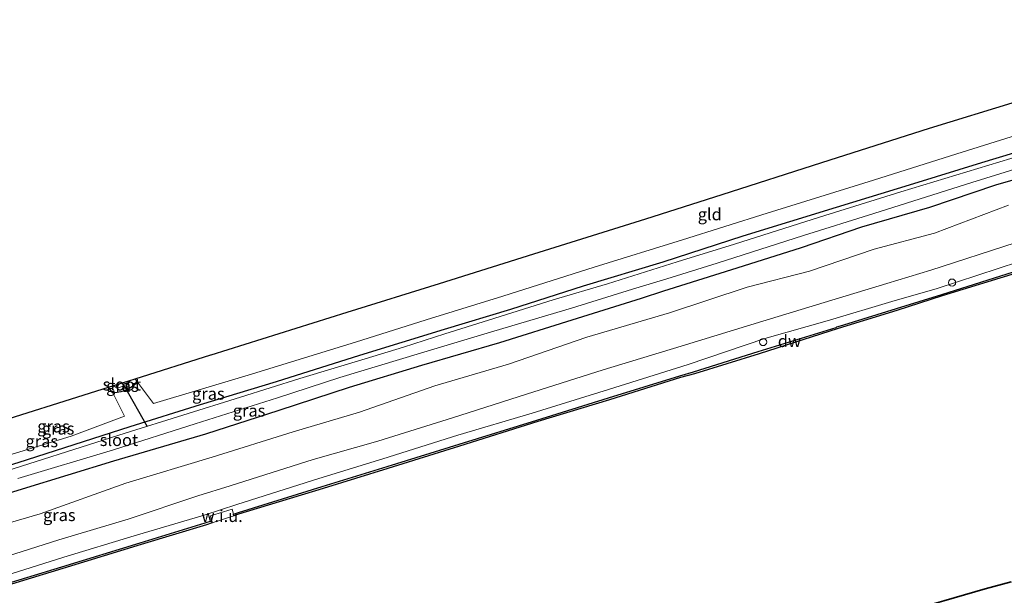
# Model space of a CAD drawing. Units: metres. Extents: x 250000 to 260010, y 587500 to 593753.
# Drawn here: x 251979 to 252184, y 591853 to 591973 of the extents above; entities that cross this region are included whole.
import ezdxf
from ezdxf.enums import TextEntityAlignment as Align

# ---------------------------------------------------------------- set-up
doc = ezdxf.new("R2010")
doc.units = ezdxf.units.M
doc.layers.get('0').update_dxf_attribs({"lineweight": 25})
for name, color, linetype, lineweight in [('B-ME-GC-DAMWAND-GV-B6', 10, 'Continuous', 25), ('B-ME-GW-INSTEEKWATERGANG-L-B1', 10, 'Continuous', 25), ('B-ME-GW-KRUINLIJN-L-B1', 93, 'Continuous', 18), ('B-ME-GW-TEENLIJN-L-B1', 93, 'Continuous', 18), ('B-ME-IE-GRASLAND-GV-B6', 93, 'Continuous', 18), ('B-ME-IE-GRONDWERKLIJN-GROND_INGERICHT-GV-B6', 253, 'Continuous', 18), ('B-ME-IE-GRONDWERKLIJN-GROND_NIETINGERICHT-GV-B6', 253, 'Continuous', 18), ('B-ME-IE-INRICHTINGSELEMENT-S-B1', 253, 'Continuous', 18), ('B-ME-KG-KADASTRAAL-OPNAMEDTMGRENS-L-B1', 10, 'Continuous', 25), ('B-ME-KW-DUIKER-L-B1', 10, 'Continuous', 25), ('B-ME-OB-BESCHOEIING-GV-B6', 10, 'Continuous', 25), ('B-ME-OB-WATERLIJN-L-B1', 133, 'OB-WATERLIJN', 18), ('B-ME-OG-WATER-GV-B6', 153, 'Continuous', 18)]:
    doc.layers.add(name, color=color, linetype=linetype, lineweight=lineweight)
doc.styles.add('NLCS-ISO', font='NLCS-ISO.TTF')
doc.linetypes.add('OB-WATERLIJN', pattern='A,10,[32,NLCS.SHX,S=2,R=0,X=0,Y=0],-12', length=22)

# ---------------------------------------------------------------- blocks, each defined once
blk = doc.blocks.new('dtb')
blk.add_circle((0, 0), 0.75)

msp = doc.modelspace()

# ---------------------------------------------------------------- linework, layer by layer
at = {"layer": 'B-ME-GC-DAMWAND-GV-B6'}
for points in [[(252187.45, 591920.49, 0.5), (252171.2, 591915.52, 0.51), (252161.78, 591912.42, 0.52), (252149.55, 591908.67, 0.53), (252133.13, 591903.46, 0.5), (252119.68, 591899.28, 0.53), (252116.83, 591898.53, 0.56), (252102.04, 591893.89, 0.53), (252087.18, 591889.39, 0.52), (252070.9, 591884.21, 0.54), (252056.01, 591879.59, 0.55), (252042.52, 591875.42, 0.54), (252024.96, 591870.09, 0.55), (252023.99, 591869.77, 0.55), (252023.9, 591870.12, 1.05), (252024.95, 591870.45, 1.05), (252042.34, 591875.85, 1.09), (252055.83, 591880.02, 1.04), (252070.78, 591884.63, 1.06), (252086.96, 591889.67, 1.05), (252101.85, 591894.27, 1.06), (252116.69, 591898.87, 1.05), (252119.47, 591899.69, 1.05), (252132.93, 591903.89, 1.05), (252149.12, 591908.91, 1.06), (252149.31, 591909.02, 1.42), (252150.56, 591909.38, 1.4), (252150.77, 591909.45, 1.06), (252161.69, 591912.84, 1.07), (252171.07, 591915.79, 1.07), (252187.3, 591920.93, 1.05)], [(251973.61, 591854.69, 1.05), (251988.27, 591859.18, 1.05), (252004.54, 591864.12, 1.07), (252018.02, 591868.27, 1.01), (252019.34, 591868.69, 1.02), (252019.37, 591868.7, 1.02), (252019.5, 591868.29, 0.57)], [(252019.5, 591868.29, 0.57), (252018.3, 591867.9, 0.57), (252004.74, 591863.77, 0.56), (251988.46, 591858.81, 0.54), (251973.66, 591854.32, 0.54)]]:
    msp.add_polyline3d(points, dxfattribs=at)
at = {"layer": 'B-ME-GW-INSTEEKWATERGANG-L-B1'}
for points in [[(252050.18, 591903.13, -1.59), (252067.76, 591908.56, -1.56), (252081.51, 591912.75, -1.52), (252096.66, 591917.55, -1.53), (252113.22, 591922.58, -1.57), (252129.81, 591927.96, -1.52), (252149.21, 591933.93, -1.49), (252165.27, 591938.87, -1.46), (252179.43, 591943.19, -1.49), (252196.4, 591948.37, -1.46), (252211.45, 591953.2, -1.45), (252222.51, 591957.05, -1.44), (252227.12, 591958.78, -1.37), (252230.13, 591960.14, -1.38), (252232.36, 591961.36, -1.4), (252234.87, 591963.26, -1.45), (252235.7, 591964.03, -1.52), (252236.75, 591965.02, -1.6), (252237.88, 591966.25, -1.67), (252238.61, 591967.35, -1.66), (252239.17, 591968.87, -1.65), (252240.06, 591972.91, -1.68)], [(251965.9, 591871, -1.38), (251980.06, 591875.4, -1.28), (251999.02, 591881.16, -1.32), (252018.19, 591886.8, -1.2), (252033.4, 591891.69, -1.22), (252047.99, 591896.48, -1.36), (252063.06, 591901.08, -1.28), (252079.23, 591905.82, -1.22), (252094.28, 591910.51, -1.12), (252108.68, 591914.98, -1.4), (252113.35, 591916.52, -1.36), (252128.58, 591921.29, -1.19), (252141.91, 591925.53, -1.27), (252154.45, 591929.83, -1.31), (252168.6, 591933.93, -1.33), (252182.3, 591938.59, -1.32), (252198.49, 591943.2, -1.2)], [(251756.01, 591811.87, -1.52), (251777.14, 591818.46, -1.6), (251804.39, 591826.81, -1.71), (251832.01, 591835.29, -1.8), (251863, 591844.73, -1.73), (251890.34, 591853.31, -1.69), (251917, 591861.55, -1.78), (251934.03, 591866.95, -1.75), (251955.03, 591873.4, -1.64), (251979.14, 591880.87, -1.62), (252002.46, 591888.31, -1.6), (252017.07, 591892.9, -1.43), (252032.85, 591897.65, -1.5), (252050.18, 591903.13, -1.59)], [(252003.45, 591898.25, -1.61), (252003.73, 591897.81, -1.61), (252003.6, 591897.22, -1.62), (252002.96, 591896.67, -1.62), (252001.66, 591895.87, -1.61), (252000.53, 591895.51, -1.54), (251999.71, 591895.37, -1.53), (251998.87, 591895.3, -1.44), (251998.51, 591895.74, -1.42), (251997.95, 591896.51, -1.44)]]:
    msp.add_polyline3d(points, dxfattribs=at)
at = {"layer": 'B-ME-GW-KRUINLIJN-L-B1'}
for points in [[(251972.2, 591855.95, 2.02), (251988.68, 591861.14, 1.97), (252003.28, 591865.59, 2.02), (252017.79, 591869.87, 1.91), (252024.63, 591872.11, 1.97), (252041.63, 591877.51, 1.98), (252054.92, 591881.63, 2.05), (252070.55, 591886.53, 1.99), (252085.99, 591891.07, 1.91), (252101.82, 591896.04, 1.93), (252118.38, 591901.19, 2), (252134.33, 591906.64, 2.03), (252147.79, 591910.43, 2.05), (252160.7, 591914.29, 2.06), (252170.11, 591917.02, 2.04), (252187.03, 591922.55, 2.04), (252201.02, 591927.01, 1.99), (252216.2, 591931.67, 1.93), (252229.53, 591935.83, 1.91), (252233.79, 591937.67, 1.9), (252238.38, 591939.55, 1.89), (252242.61, 591942.32, 1.87), (252246.75, 591945.34, 1.81), (252251.18, 591949.02, 1.81)], [(252186.37, 591926.51, 2.01), (252168.81, 591920.85, 2), (252159.69, 591918.07, 2.05), (252146.65, 591914.12, 2.1), (252133.91, 591910.22, 1.96), (252116.93, 591905, 1.98), (252100.76, 591900.09, 1.96), (252084.81, 591895.06, 1.91), (252069.42, 591890.12, 1.96), (252053.89, 591885.29, 2.05), (252040.45, 591881.44, 2), (252023.2, 591875.97, 1.96), (252016.5, 591873.94, 1.94), (252002.04, 591869.04, 1.94), (251987.6, 591864.74, 1.81), (251970.82, 591859.45, 1.94)]]:
    msp.add_polyline3d(points, dxfattribs=at)
at = {"layer": 'B-ME-GW-TEENLIJN-L-B1'}
msp.add_polyline3d([(251967.34, 591865.37, -0.95), (251983.72, 591870.19, -0.72), (252001.53, 591876.57, -0.88), (252019.47, 591881.93, -0.76), (252036.33, 591887.25, -0.82), (252050.11, 591891.31, -0.78), (252065.78, 591896.77, -0.88), (252081.05, 591901.26, -0.84), (252097.31, 591906.93, -0.87), (252114.52, 591911.97, -0.89), (252130.68, 591917.3, -0.87), (252143.57, 591920.59, -0.85), (252157.05, 591925.2, -0.88), (252169.59, 591928.49, -0.8), (252184.98, 591934.36, -1.09)], dxfattribs=at)
at = {"layer": 'B-ME-IE-GRASLAND-GV-B6'}
for points in [[(252235.7, 591964.03, -1.52), (252234.87, 591963.26, -1.45), (252232.36, 591961.36, -1.4), (252230.13, 591960.14, -1.38), (252227.12, 591958.78, -1.37), (252222.51, 591957.05, -1.44), (252211.45, 591953.2, -1.45), (252196.4, 591948.37, -1.46), (252179.43, 591943.19, -1.49), (252165.27, 591938.87, -1.46), (252149.21, 591933.93, -1.49), (252129.81, 591927.96, -1.52), (252113.22, 591922.58, -1.57), (252096.66, 591917.55, -1.53), (252081.51, 591912.75, -1.52), (252067.76, 591908.56, -1.56), (252050.18, 591903.13, -1.59), (252032.85, 591897.65, -1.5), (252017.07, 591892.9, -1.43), (252002.46, 591888.31, -1.6), (251979.14, 591880.87, -1.62)], [(252233, 591955.14, -1.15), (252225.55, 591952.44, -1.3), (252212.38, 591947.93, -1.09), (252198.49, 591943.2, -1.2), (252182.3, 591938.59, -1.32), (252168.6, 591933.93, -1.33), (252154.45, 591929.83, -1.31), (252141.91, 591925.53, -1.27), (252128.58, 591921.29, -1.19), (252113.35, 591916.52, -1.36), (252108.68, 591914.98, -1.4), (252094.28, 591910.51, -1.12), (252079.23, 591905.82, -1.22), (252063.06, 591901.08, -1.28), (252047.99, 591896.48, -1.36), (252033.4, 591891.69, -1.22), (252018.19, 591886.8, -1.2), (251999.02, 591881.16, -1.32), (251980.06, 591875.4, -1.28), (251965.9, 591871, -1.38)], [(251965.9, 591871, -1.38), (251980.06, 591875.4, -1.28), (251999.02, 591881.16, -1.32), (252018.19, 591886.8, -1.2), (252033.4, 591891.69, -1.22), (252047.99, 591896.48, -1.36), (252063.06, 591901.08, -1.28), (252079.23, 591905.82, -1.22), (252094.28, 591910.51, -1.12), (252108.68, 591914.98, -1.4), (252113.35, 591916.52, -1.36), (252128.58, 591921.29, -1.19), (252141.91, 591925.53, -1.27), (252154.45, 591929.83, -1.31), (252168.6, 591933.93, -1.33), (252182.3, 591938.59, -1.32), (252198.49, 591943.2, -1.2), (252212.38, 591947.93, -1.09), (252225.55, 591952.44, -1.3), (252233, 591955.14, -1.15)], [(251960.6, 591877.33, -1.58), (251990.2, 591886.3, -1.53), (252001.27, 591890.51, -1.5), (251998.87, 591895.3, -1.44), (251999.71, 591895.37, -1.53), (252000.53, 591895.51, -1.54), (252001.66, 591895.87, -1.61), (252002.96, 591896.67, -1.62), (252003.6, 591897.22, -1.62), (252003.73, 591897.81, -1.61), (252007.31, 591893.1, -1.55), (252026.94, 591899.02, -1.55), (252049.28, 591905.89, -1.62), (252063.96, 591910.49, -1.59), (252079.88, 591915.4, -1.59), (252098.87, 591921.46, -1.58), (252117.2, 591927.17, -1.58), (252134.79, 591932.7, -1.54), (252156.87, 591939.53, -1.5), (252174.24, 591945.03, -1.5), (252192.39, 591950.68, -1.51)], [(251979.14, 591880.87, -1.62), (252002.46, 591888.31, -1.6), (252017.07, 591892.9, -1.43), (252032.85, 591897.65, -1.5), (252050.18, 591903.13, -1.59), (252067.76, 591908.56, -1.56), (252081.51, 591912.75, -1.52), (252096.66, 591917.55, -1.53), (252113.22, 591922.58, -1.57), (252129.81, 591927.96, -1.52), (252149.21, 591933.93, -1.49), (252165.27, 591938.87, -1.46), (252179.43, 591943.19, -1.49), (252196.4, 591948.37, -1.46)], [(252196.89, 591947.51, -2.62), (252180.84, 591942.67, -2.62), (252162.55, 591937.09, -2.62), (252145.7, 591931.88, -2.62), (252128, 591926.24, -2.62), (252116.13, 591922.56, -2.62), (252101.63, 591918.01, -2.62), (252090.31, 591914.64, -2.62), (252076.9, 591910.42, -2.62), (252067.85, 591907.62, -2.62), (252059.26, 591904.84, -2.62), (252051.26, 591902.43, -2.62)], [(251979.08, 591877.54, -2.5), (251998.99, 591883.45, -2.5), (252015.92, 591888.89, -2.5), (252033.07, 591894.31, -2.5), (252046, 591898.52, -2.5), (252062.79, 591903.56, -2.5), (252078, 591908.15, -2.5), (252094.18, 591912.94, -2.5), (252106.79, 591916.87, -2.5), (252113.99, 591919, -2.51), (252124.42, 591922.28, -2.5), (252142.37, 591928.03, -2.51), (252156.95, 591932.63, -2.51), (252177.32, 591939.06, -2.5), (252199.9, 591946.06, -2.51)], [(251967.34, 591865.37, -0.95), (251983.72, 591870.19, -0.72), (252001.53, 591876.57, -0.88), (252019.47, 591881.93, -0.76), (252036.33, 591887.25, -0.82), (252050.11, 591891.31, -0.78), (252065.78, 591896.77, -0.88), (252081.05, 591901.26, -0.84), (252097.31, 591906.93, -0.87), (252114.52, 591911.97, -0.89), (252130.68, 591917.3, -0.87), (252143.57, 591920.59, -0.85), (252157.05, 591925.2, -0.88), (252169.59, 591928.49, -0.8), (252184.98, 591934.36, -1.09)], [(252184.98, 591934.36, -1.09), (252169.59, 591928.49, -0.8), (252157.05, 591925.2, -0.88), (252143.57, 591920.59, -0.85), (252130.68, 591917.3, -0.87), (252114.52, 591911.97, -0.89), (252097.31, 591906.93, -0.87), (252081.05, 591901.26, -0.84), (252065.78, 591896.77, -0.88), (252050.11, 591891.31, -0.78), (252036.33, 591887.25, -0.82), (252019.47, 591881.93, -0.76), (252001.53, 591876.57, -0.88), (251983.72, 591870.19, -0.72), (251967.34, 591865.37, -0.95)], [(252186.37, 591926.51, 2.01), (252168.81, 591920.85, 2), (252159.69, 591918.07, 2.05), (252146.65, 591914.12, 2.1), (252133.91, 591910.22, 1.96), (252116.93, 591905, 1.98), (252100.76, 591900.09, 1.96), (252084.81, 591895.06, 1.91), (252069.42, 591890.12, 1.96), (252053.89, 591885.29, 2.05), (252040.45, 591881.44, 2), (252023.2, 591875.97, 1.96), (252016.5, 591873.94, 1.94), (252002.04, 591869.04, 1.94), (251987.6, 591864.74, 1.81), (251970.82, 591859.45, 1.94)], [(251970.82, 591859.45, 1.94), (251987.6, 591864.74, 1.81), (252002.04, 591869.04, 1.94), (252016.5, 591873.94, 1.94), (252023.2, 591875.97, 1.96), (252040.45, 591881.44, 2), (252053.89, 591885.29, 2.05), (252069.42, 591890.12, 1.96), (252084.81, 591895.06, 1.91), (252100.76, 591900.09, 1.96), (252116.93, 591905, 1.98), (252133.91, 591910.22, 1.96), (252146.65, 591914.12, 2.1), (252159.69, 591918.07, 2.05), (252168.81, 591920.85, 2), (252186.37, 591926.51, 2.01)], [(252187.03, 591922.55, 2.04), (252170.11, 591917.02, 2.04), (252160.7, 591914.29, 2.06), (252147.79, 591910.43, 2.05), (252134.33, 591906.64, 2.03), (252118.38, 591901.19, 2), (252101.82, 591896.04, 1.93), (252085.99, 591891.07, 1.91), (252070.55, 591886.53, 1.99), (252054.92, 591881.63, 2.05), (252041.63, 591877.51, 1.98), (252024.63, 591872.11, 1.97), (252017.79, 591869.87, 1.91), (252003.28, 591865.59, 2.02), (251988.68, 591861.14, 1.97), (251972.2, 591855.95, 2.02)], [(251972.2, 591855.95, 2.02), (251988.68, 591861.14, 1.97), (252003.28, 591865.59, 2.02), (252017.79, 591869.87, 1.91), (252024.63, 591872.11, 1.97), (252041.63, 591877.51, 1.98), (252054.92, 591881.63, 2.05), (252070.55, 591886.53, 1.99), (252085.99, 591891.07, 1.91), (252101.82, 591896.04, 1.93), (252118.38, 591901.19, 2), (252134.33, 591906.64, 2.03), (252147.79, 591910.43, 2.05), (252160.7, 591914.29, 2.06), (252170.11, 591917.02, 2.04), (252187.03, 591922.55, 2.04)], [(252187.3, 591920.93, 1.05), (252171.07, 591915.79, 1.07), (252161.69, 591912.84, 1.07), (252150.77, 591909.45, 1.06), (252150.56, 591909.38, 1.4), (252149.31, 591909.02, 1.42), (252149.12, 591908.91, 1.06), (252132.93, 591903.89, 1.05), (252119.47, 591899.69, 1.05), (252116.69, 591898.87, 1.05), (252101.85, 591894.27, 1.06), (252086.96, 591889.67, 1.05), (252070.78, 591884.63, 1.06), (252055.83, 591880.02, 1.04), (252042.34, 591875.85, 1.09), (252024.95, 591870.45, 1.05), (252023.9, 591870.12, 1.05), (252023.61, 591871.12, 1.25), (252019.15, 591869.75, 1.23), (252019.37, 591868.7, 1.02), (252019.34, 591868.69, 1.02), (252018.02, 591868.27, 1.01), (252004.54, 591864.12, 1.07), (251988.27, 591859.18, 1.05), (251973.61, 591854.69, 1.05)], [(252051.26, 591902.43, -2.62), (252037.71, 591898.33, -2.62), (252025.37, 591894.42, -2.62), (252001.43, 591886.93, -2.62), (251972.15, 591877.68, -2.62)], [(252003.73, 591897.81, -1.61), (252003.6, 591897.22, -1.62), (252002.96, 591896.67, -1.62), (252001.66, 591895.87, -1.61), (252000.53, 591895.51, -1.54), (251999.71, 591895.37, -1.53), (251998.87, 591895.3, -1.44), (251998.51, 591895.74, -1.42), (251997.95, 591896.51, -1.44), (251999.08, 591896.87, -2.6), (251999.39, 591896.49, -2.6), (251999.93, 591896.37, -2.6), (252001.22, 591896.81, -2.6), (252002.03, 591897.2, -2.6), (252002.25, 591897.47, -2.6), (252002.14, 591897.84, -2.6), (252003.45, 591898.25, -1.61), (252003.73, 591897.81, -1.61)], [(252171.52, 591852.04, 0.83), (252180.12, 591854.53, 0.83), (252185.54, 591855.99, 0.83)]]:
    msp.add_polyline3d(points, dxfattribs=at)
at = {"layer": 'B-ME-IE-GRONDWERKLIJN-GROND_INGERICHT-GV-B6'}
for points in [[(252192.39, 591950.68, -1.51), (252174.24, 591945.03, -1.5), (252156.87, 591939.53, -1.5), (252134.79, 591932.7, -1.54), (252117.2, 591927.17, -1.58), (252098.87, 591921.46, -1.58), (252079.88, 591915.4, -1.59), (252063.96, 591910.49, -1.59), (252049.28, 591905.89, -1.62), (252026.94, 591899.02, -1.55), (252007.31, 591893.1, -1.55), (252003.73, 591897.81, -1.61), (252003.45, 591898.25, -1.61), (252019.21, 591903.23, -1.33), (252019.3, 591903.26, -1.32), (252047.52, 591912.08, -1.43), (252066.71, 591918.07, -1.44), (252086.3, 591924.2, -1.48), (252109.6, 591931.48, -1.46), (252125.47, 591936.57, -1.37), (252146.18, 591943.21, -1.38), (252168.52, 591950.38, -1.38), (252186.59, 591955.92, -1.49)], [(251970.66, 591887.89, -1.51), (251997.95, 591896.51, -1.44), (251998.51, 591895.74, -1.42), (251998.87, 591895.3, -1.44)], [(251998.87, 591895.3, -1.44), (252001.27, 591890.51, -1.5), (251990.2, 591886.3, -1.53), (251960.6, 591877.33, -1.58)]]:
    msp.add_polyline3d(points, dxfattribs=at)
at = {"layer": 'B-ME-IE-GRONDWERKLIJN-GROND_NIETINGERICHT-GV-B6'}
msp.add_polyline3d([(252023.9, 591870.12, 1.05), (252023.99, 591869.77, 0.55), (252019.5, 591868.29, 0.57), (252019.37, 591868.7, 1.02), (252019.15, 591869.75, 1.23), (252023.61, 591871.12, 1.25), (252023.9, 591870.12, 1.05)], dxfattribs=at)
at = {"layer": 'B-ME-KG-KADASTRAAL-OPNAMEDTMGRENS-L-B1'}
msp.add_polyline3d([(251970.66, 591887.89, -1.51), (251997.95, 591896.51, -1.44), (251999.08, 591896.87, -2.6), (252002.14, 591897.84, -2.6), (252003.45, 591898.25, -1.61), (252019.21, 591903.23, -1.33), (252019.3, 591903.26, -1.32), (252047.52, 591912.08, -1.43), (252066.71, 591918.07, -1.44), (252086.3, 591924.2, -1.48), (252109.6, 591931.48, -1.46), (252125.47, 591936.57, -1.37), (252146.18, 591943.21, -1.38), (252168.52, 591950.38, -1.38), (252186.59, 591955.92, -1.49)], dxfattribs=at)
at = {"layer": 'B-ME-KW-DUIKER-L-B1'}
msp.add_line((252001.22, 591896.81, -2.6), (252005.99, 591888.35, -2.62), dxfattribs=at)
at = {"layer": 'B-ME-OB-BESCHOEIING-GV-B6'}
msp.add_polyline3d([(252185.54, 591855.99, 0.83), (252180.12, 591854.53, 0.83), (252171.52, 591852.04, 0.83), (252165.75, 591850.39, 0.82), (252158.59, 591848.12, 0.82), (252152.9, 591846.22, 0.86), (252152.87, 591846.31, 0.57), (252158.56, 591848.21, 0.57), (252165.72, 591850.48, 0.57), (252171.5, 591852.13, 0.57), (252180.1, 591854.63, 0.57), (252185.52, 591856.09, 0.57)], dxfattribs=at)
at = {"layer": 'B-ME-OB-WATERLIJN-L-B1'}
msp.add_polyline3d([(251973.66, 591854.32, 0.54), (251988.46, 591858.81, 0.54), (252004.74, 591863.77, 0.56), (252018.3, 591867.9, 0.57), (252019.5, 591868.29, 0.57), (252023.99, 591869.77, 0.55), (252024.96, 591870.09, 0.55), (252042.52, 591875.42, 0.54), (252056.01, 591879.59, 0.55), (252070.9, 591884.21, 0.54), (252087.18, 591889.39, 0.52), (252102.04, 591893.89, 0.53), (252116.83, 591898.53, 0.56), (252119.68, 591899.28, 0.53), (252133.13, 591903.46, 0.5), (252149.55, 591908.67, 0.53), (252161.78, 591912.42, 0.52), (252171.2, 591915.52, 0.51), (252187.45, 591920.49, 0.5)], dxfattribs=at)
at = {"layer": 'B-ME-OG-WATER-GV-B6'}
for points in [[(251972.15, 591877.68, -2.62), (252001.43, 591886.93, -2.62), (252025.37, 591894.42, -2.62), (252037.71, 591898.33, -2.62), (252051.26, 591902.43, -2.62), (252059.26, 591904.84, -2.62), (252067.85, 591907.62, -2.62), (252076.9, 591910.42, -2.62), (252090.31, 591914.64, -2.62), (252101.63, 591918.01, -2.62), (252116.13, 591922.56, -2.62), (252128, 591926.24, -2.62), (252145.7, 591931.88, -2.62), (252162.55, 591937.09, -2.62), (252180.84, 591942.67, -2.62), (252196.89, 591947.51, -2.62)], [(252199.9, 591946.06, -2.51), (252177.32, 591939.06, -2.5), (252156.95, 591932.63, -2.51), (252142.37, 591928.03, -2.51), (252124.42, 591922.28, -2.5), (252113.99, 591919, -2.51), (252106.79, 591916.87, -2.5), (252094.18, 591912.94, -2.5), (252078, 591908.15, -2.5), (252062.79, 591903.56, -2.5), (252046, 591898.52, -2.5), (252033.07, 591894.31, -2.5), (252015.92, 591888.89, -2.5), (251998.99, 591883.45, -2.5), (251979.08, 591877.54, -2.5)], [(251973.66, 591854.32, 0.54), (251988.46, 591858.81, 0.54), (252004.74, 591863.77, 0.56), (252018.3, 591867.9, 0.57), (252019.5, 591868.29, 0.57), (252023.99, 591869.77, 0.55), (252024.96, 591870.09, 0.55), (252042.52, 591875.42, 0.54), (252056.01, 591879.59, 0.55), (252070.9, 591884.21, 0.54), (252087.18, 591889.39, 0.52), (252102.04, 591893.89, 0.53), (252116.83, 591898.53, 0.56), (252119.68, 591899.28, 0.53), (252133.13, 591903.46, 0.5), (252149.55, 591908.67, 0.53), (252161.78, 591912.42, 0.52), (252171.2, 591915.52, 0.51), (252187.45, 591920.49, 0.5)], [(251999.08, 591896.87, -2.6), (252002.14, 591897.84, -2.6), (252002.25, 591897.47, -2.6), (252002.03, 591897.2, -2.6), (252001.22, 591896.81, -2.6), (251999.93, 591896.37, -2.6), (251999.39, 591896.49, -2.6), (251999.08, 591896.87, -2.6)], [(252185.52, 591856.09, 0.57), (252180.1, 591854.63, 0.57), (252171.5, 591852.13, 0.57)]]:
    msp.add_polyline3d(points, dxfattribs=at)

# ---------------------------------------------------------------- block references
at = {"layer": 'B-ME-IE-INRICHTINGSELEMENT-S-B1', "rotation": 90}
for p in [(252173.22, 591918.24, 2.03), (252133.96, 591905.89, 1.86)]:
    msp.add_blockref('dtb', p, dxfattribs=at)

# ---------------------------------------------------------------- texts
at = {"layer": 'B-ME-GC-DAMWAND-GV-B6', "ltscale": 0.2, "style": 'NLCS-ISO'}
msp.add_text('dw', height=2.5, dxfattribs=at).set_placement((252139.44, 591906.1), align=Align.MIDDLE_CENTER)
at = {"layer": 'B-ME-IE-GRASLAND-GV-B6', "ltscale": 0.2, "style": 'NLCS-ISO'}
for p in [(252000.84, 591896.77), (252018.69, 591895.16), (252027.15, 591891.63), (251986.51, 591888.35), (251987.48, 591887.91), (251984.08, 591885.27), (251987.72, 591869.91)]:
    msp.add_text('gras', height=2.5, dxfattribs=at).set_placement(p, align=Align.MIDDLE_CENTER)
at = {"layer": 'B-ME-IE-GRONDWERKLIJN-GROND_INGERICHT-GV-B6', "ltscale": 0.2, "style": 'NLCS-ISO'}
msp.add_text('gld', height=2.5, dxfattribs=at).set_placement((252122.88, 591932.45), align=Align.MIDDLE_CENTER)
at = {"layer": 'B-ME-IE-GRONDWERKLIJN-GROND_NIETINGERICHT-GV-B6', "ltscale": 0.2, "style": 'NLCS-ISO'}
msp.add_text('w.i.u.', height=2.5, dxfattribs=at).set_placement((252021.54, 591869.72), align=Align.MIDDLE_CENTER)
at = {"layer": 'B-ME-OG-WATER-GV-B6', "ltscale": 0.2, "style": 'NLCS-ISO'}
for p in [(252000.72, 591897.07), (252000.11, 591885.52)]:
    msp.add_text('sloot', height=2.5, dxfattribs=at).set_placement(p, align=Align.MIDDLE_CENTER)

doc.saveas('drawing.dxf')
